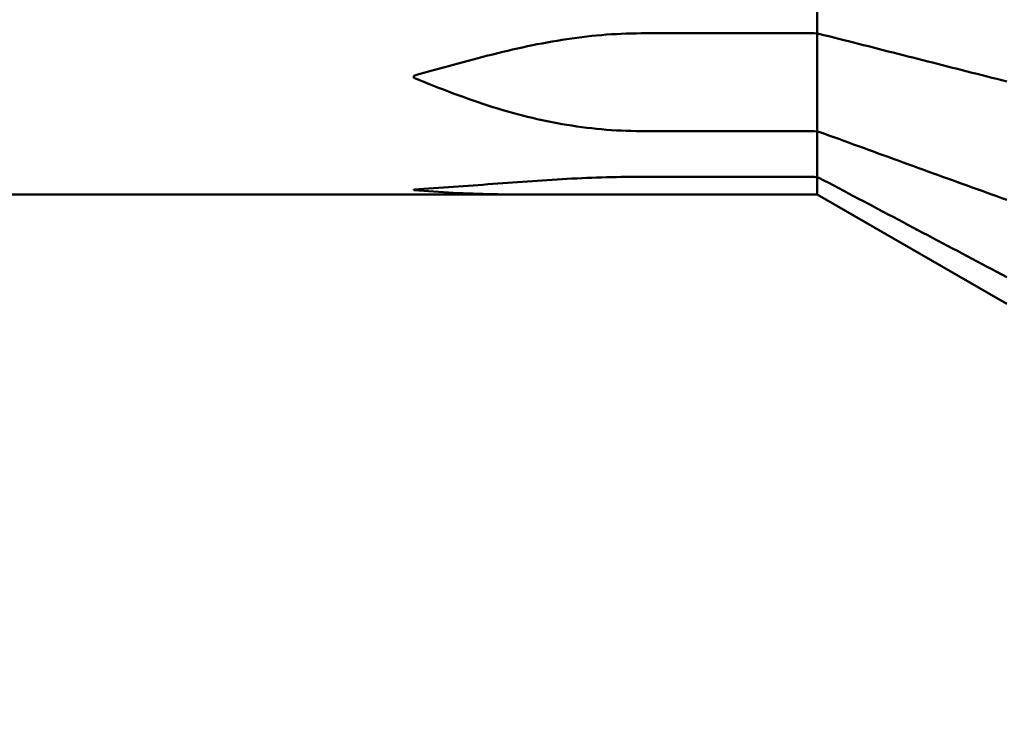
# Model space of a CAD drawing. Extents: x -20 to 155, y -45 to 55.
# Drawn here: x 80 to 100, y -18 to -3 of the extents above; entities that cross this region are included whole.
import ezdxf

# ---------------------------------------------------------------- set-up
doc = ezdxf.new("R2010")
doc.units = 0
doc.header["$MEASUREMENT"] = 0
doc.layers.get('Defpoints').update_dxf_attribs({"linetype": 'CONTINUOUS'})
for name, color, linetype, lineweight in [('1', 4, 'CONTINUOUS', 50), ('2', 7, 'CONTINUOUS', 25), ('SK2', 7, 'CONTINUOUS', 25)]:
    doc.layers.add(name, color=color, linetype=linetype, lineweight=lineweight)
doc.styles.add('Monospac821 BT', font='txt', dxfattribs={"height": 3.5})
doc.dimstyles.get("Standard").update_dxf_attribs({"dimtxt": 3.5, "dimasz": 3, "dimexe": 1, "dimexo": 0.5, "dimgap": 0.8, "dimtad": 1, "dimtoh": 1, "dimzin": 1, "dimdsep": 46, "dimtxsty": 'Monospac821 BT', "dimcen": 2.5, "dimadec": 1, "dimazin": 0, "dimtfac": 1, "dimtdec": 4, "dimtix": 1, "dimtmove": 1, "dimatfit": 3, "dimfxl": 1, "dimtolj": 1, "dimtzin": 1, "dimarcsym": 0})

# ---------------------------------------------------------------- blocks, each defined once
blk = doc.blocks.new('*D0')
at = {"layer": 'Defpoints', "color": 0}
for p in [(0, 43), (0, 43), (0, 5.342), (125, -7.735)]:
    blk.add_point(p, dxfattribs=at)
at = {"layer": 'SK2', "color": 0, "lineweight": -2}
for p, q in [((0, 5.842), (0, 44)), ((125, -7.235), (125, 44)), ((122, 43), (3, 43))]:
    blk.add_line(p, q, dxfattribs=at)
at = {"layer": 'SK2', "color": 0}
for points in [[(3, 43.5), (3, 42.5), (0, 43)], [(122, 42.5), (122, 43.5), (125, 43)]]:
    blk.add_solid(points, dxfattribs=at)
at = {"layer": 'SK2', "color": 0, "linetype": 'ByBlock', "insert": (62.5, 45.611), "char_height": 3.5, "attachment_point": 5}
blk.add_mtext('\\A1;125', dxfattribs=at)
blk = doc.blocks.new('*D4')
at = {"layer": '2', "color": 0, "lineweight": -2}
for p, q in [((70, -7.285), (70, -39)), ((125, -8.235), (125, -39)), ((122, -38), (73, -38))]:
    blk.add_line(p, q, dxfattribs=at)
at = {"layer": '2', "color": 0}
for points in [[(73, -37.5), (73, -38.5), (70, -38)], [(122, -38.5), (122, -37.5), (125, -38)]]:
    blk.add_solid(points, dxfattribs=at)
at = {"layer": 'Defpoints', "color": 0}
for p in [(70, -6.785), (125, -7.735), (70, -38), (70, -38)]:
    blk.add_point(p, dxfattribs=at)
at = {"layer": '2', "color": 0, "linetype": 'ByBlock', "insert": (97.5, -35.39925), "char_height": 3.5, "attachment_point": 5}
blk.add_mtext('\\A1;55', dxfattribs=at)

msp = doc.modelspace()

# ---------------------------------------------------------------- linework, layer by layer
at = {"layer": '1'}
for p, q in [((96.1635, -6.785), (96.1635, 6.785)), ((91.6, -3.5799), (91.5, -3.5908)), ((91.7, -3.57), (91.6, -3.5799)), ((91.8, -3.561), (91.7, -3.57)), ((91.9, -3.5531), (91.8, -3.561)), ((92, -3.5461), (91.9, -3.5531)), ((92.1, -3.5402), (92, -3.5461)), ((92.2, -3.5352), (92.1, -3.5402)), ((92.3, -3.5314), (92.2, -3.5352)), ((92.4, -3.5285), (92.3, -3.5314)), ((92.5, -3.5267), (92.4, -3.5285)), ((92.6, -3.5259), (92.5, -3.5267)), ((92.7, -3.5259), (92.6, -3.5259)), ((92.8, -3.5259), (92.7, -3.5259)), ((92.9, -3.5259), (92.8, -3.5259)), ((93, -3.5259), (92.9, -3.5259)), ((93.1, -3.5259), (93, -3.5259)), ((93.2, -3.5259), (93.1, -3.5259)), ((93.3, -3.5259), (93.2, -3.5259)), ((93.4, -3.5259), (93.3, -3.5259)), ((93.5, -3.5259), (93.4, -3.5259)), ((93.6, -3.5259), (93.5, -3.5259)), ((93.7, -3.5259), (93.6, -3.5259)), ((93.8, -3.5259), (93.7, -3.5259)), ((93.9, -3.5259), (93.8, -3.5259)), ((94, -3.5259), (93.9, -3.5259)), ((94.1, -3.5259), (94, -3.5259)), ((94.2, -3.5259), (94.1, -3.5259)), ((94.3, -3.5259), (94.2, -3.5259)), ((94.4, -3.5259), (94.3, -3.5259)), ((94.5, -3.5259), (94.4, -3.5259)), ((94.6, -3.5259), (94.5, -3.5259)), ((94.7, -3.5259), (94.6, -3.5259)), ((94.8, -3.5259), (94.7, -3.5259)), ((94.9, -3.5259), (94.8, -3.5259)), ((95, -3.5259), (94.9, -3.5259)), ((95.1, -3.5259), (95, -3.5259)), ((95.2, -3.5259), (95.1, -3.5259)), ((95.3, -3.5259), (95.2, -3.5259)), ((95.4, -3.5259), (95.3, -3.5259)), ((95.5, -3.5259), (95.4, -3.5259)), ((95.6, -3.5259), (95.5, -3.5259)), ((95.7, -3.5259), (95.6, -3.5259)), ((95.8, -3.5259), (95.7, -3.5259)), ((95.9, -3.5259), (95.8, -3.5259)), ((96, -3.5259), (95.9, -3.5259)), ((96.1, -3.5259), (96, -3.5259)), ((96.2, -3.5351), (96.1, -3.5259)), ((96.3, -3.5606), (96.2, -3.5351)), ((96.4, -3.586), (96.3, -3.5606)), ((96.5, -3.6114), (96.4, -3.586)), ((90.4, -3.7685), (90.3, -3.7893)), ((90.5, -3.7484), (90.4, -3.7685)), ((90.6, -3.7289), (90.5, -3.7484)), ((90.7, -3.7103), (90.6, -3.7289)), ((90.8, -3.6924), (90.7, -3.7103)), ((90.9, -3.6753), (90.8, -3.6924)), ((91, -3.659), (90.9, -3.6753)), ((91.1, -3.6436), (91, -3.659)), ((91.2, -3.629), (91.1, -3.6436)), ((91.3, -3.6154), (91.2, -3.629)), ((91.4, -3.6026), (91.3, -3.6154)), ((91.5, -3.5908), (91.4, -3.6026)), ((96.6, -3.6368), (96.5, -3.6114)), ((96.7, -3.6622), (96.6, -3.6368)), ((96.8, -3.6876), (96.7, -3.6622)), ((96.9, -3.713), (96.8, -3.6876)), ((97, -3.7384), (96.9, -3.713)), ((97.1, -3.7638), (97, -3.7384)), ((97.2, -3.7892), (97.1, -3.7638)), ((89.5, -3.9769), (89.4, -4.0025)), ((89.6, -3.9517), (89.5, -3.9769)), ((89.7, -3.9269), (89.6, -3.9517)), ((89.8, -3.9026), (89.7, -3.9269)), ((89.9, -3.8788), (89.8, -3.9026)), ((90, -3.8556), (89.9, -3.8788)), ((90.1, -3.8329), (90, -3.8556)), ((90.2, -3.8108), (90.1, -3.8329)), ((90.3, -3.7893), (90.2, -3.8108)), ((97.3, -3.8146), (97.2, -3.7892)), ((97.4, -3.84), (97.3, -3.8146)), ((97.5, -3.8654), (97.4, -3.84)), ((97.6, -3.8908), (97.5, -3.8654)), ((97.7, -3.9162), (97.6, -3.8908)), ((97.8, -3.9416), (97.7, -3.9162)), ((97.9, -3.967), (97.8, -3.9416)), ((98, -3.9924), (97.9, -3.967)), ((88.8, -4.1624), (88.7, -4.1898)), ((88.9, -4.1352), (88.8, -4.1624)), ((89, -4.1081), (88.9, -4.1352)), ((89.1, -4.0813), (89, -4.1081)), ((89.2, -4.0547), (89.1, -4.0813)), ((89.3, -4.0284), (89.2, -4.0547)), ((89.4, -4.0025), (89.3, -4.0284)), ((98.1, -4.0178), (98, -3.9924)), ((98.2, -4.0432), (98.1, -4.0178)), ((98.3, -4.0686), (98.2, -4.0432)), ((98.4, -4.0939), (98.3, -4.0686)), ((98.5, -4.1193), (98.4, -4.0939)), ((98.6, -4.1447), (98.5, -4.1193)), ((98.7, -4.1701), (98.6, -4.1447)), ((98.8, -4.1955), (98.7, -4.1701)), ((88.1, -4.3553), (88, -4.3828)), ((88, -4.3828), (88, -4.424)), ((88.2, -4.3278), (88.1, -4.3553)), ((88.3, -4.3001), (88.2, -4.3278)), ((88.4, -4.2725), (88.3, -4.3001)), ((88.5, -4.2449), (88.4, -4.2725)), ((88.6, -4.2173), (88.5, -4.2449)), ((88.7, -4.1898), (88.6, -4.2173)), ((98.9, -4.2209), (98.8, -4.1955)), ((99, -4.2462), (98.9, -4.2209)), ((99.1, -4.2716), (99, -4.2462)), ((99.2, -4.297), (99.1, -4.2716)), ((99.3, -4.3224), (99.2, -4.297)), ((99.4, -4.3478), (99.3, -4.3224)), ((99.5, -4.3731), (99.4, -4.3478)), ((99.6, -4.3985), (99.5, -4.3731)), ((88, -4.424), (88.1, -4.4651)), ((88.1, -4.4651), (88.2, -4.5058)), ((88.2, -4.5058), (88.3, -4.5461)), ((88.3, -4.5461), (88.4, -4.586)), ((99.7, -4.4239), (99.6, -4.3985)), ((99.8, -4.4493), (99.7, -4.4239)), ((99.9, -4.4746), (99.8, -4.4493)), ((100, -4.5), (99.9, -4.4746)), ((88.4, -4.586), (88.5, -4.6254)), ((88.5, -4.6254), (88.6, -4.6643)), ((88.6, -4.6643), (88.7, -4.7027)), ((88.7, -4.7027), (88.8, -4.7404)), ((88.8, -4.7404), (88.9, -4.7775)), ((88.9, -4.7775), (89, -4.814)), ((89, -4.814), (89.1, -4.8497)), ((89.1, -4.8497), (89.2, -4.8847)), ((89.2, -4.8847), (89.3, -4.9189)), ((89.3, -4.9189), (89.4, -4.9524)), ((89.4, -4.9524), (89.5, -4.9849)), ((89.5, -4.9849), (89.6, -5.0167)), ((89.6, -5.0167), (89.7, -5.0476)), ((89.7, -5.0476), (89.8, -5.0775)), ((89.8, -5.0775), (89.9, -5.1066)), ((89.9, -5.1066), (90, -5.1347)), ((90, -5.1347), (90.1, -5.1618)), ((90.1, -5.1618), (90.2, -5.188)), ((90.2, -5.188), (90.3, -5.2132)), ((90.3, -5.2132), (90.4, -5.2374)), ((90.4, -5.2374), (90.5, -5.2605)), ((90.5, -5.2605), (90.6, -5.2827)), ((90.6, -5.2827), (90.7, -5.3038)), ((90.7, -5.3038), (90.8, -5.3239)), ((90.8, -5.3239), (90.9, -5.3429)), ((90.9, -5.3429), (91, -5.3609)), ((91, -5.3609), (91.1, -5.3778)), ((91.1, -5.3778), (91.2, -5.3937)), ((91.2, -5.3937), (91.3, -5.4085)), ((91.3, -5.4085), (91.4, -5.4222)), ((91.4, -5.4222), (91.5, -5.4349)), ((91.5, -5.4349), (91.6, -5.4465)), ((91.6, -5.4465), (91.7, -5.457)), ((91.7, -5.457), (91.8, -5.4664)), ((91.8, -5.4664), (91.9, -5.4748)), ((91.9, -5.4748), (92, -5.4821)), ((92, -5.4821), (92.1, -5.4883)), ((92.1, -5.4883), (92.2, -5.4934)), ((92.2, -5.4934), (92.3, -5.4975)), ((92.3, -5.4975), (92.4, -5.5004)), ((92.4, -5.5004), (92.5, -5.5023)), ((92.5, -5.5023), (92.6, -5.5031)), ((92.6, -5.5031), (92.7, -5.5032)), ((92.7, -5.5032), (92.8, -5.5032)), ((92.8, -5.5032), (92.9, -5.5032)), ((92.9, -5.5032), (93, -5.5032)), ((93, -5.5032), (93.1, -5.5032)), ((93.1, -5.5032), (93.2, -5.5032)), ((93.2, -5.5032), (93.3, -5.5032)), ((93.3, -5.5032), (93.4, -5.5032)), ((93.4, -5.5032), (93.5, -5.5032)), ((93.5, -5.5032), (93.6, -5.5032)), ((93.6, -5.5032), (93.7, -5.5032)), ((93.7, -5.5032), (93.8, -5.5032)), ((93.8, -5.5032), (93.9, -5.5032)), ((93.9, -5.5032), (94, -5.5032)), ((94, -5.5032), (94.1, -5.5032)), ((94.1, -5.5032), (94.2, -5.5032)), ((94.2, -5.5032), (94.3, -5.5032)), ((94.3, -5.5032), (94.4, -5.5032)), ((94.4, -5.5032), (94.5, -5.5032)), ((94.5, -5.5032), (94.6, -5.5032)), ((94.6, -5.5032), (94.7, -5.5032)), ((94.7, -5.5032), (94.8, -5.5032)), ((94.8, -5.5032), (94.9, -5.5032)), ((94.9, -5.5032), (95, -5.5032)), ((95, -5.5032), (95.1, -5.5032)), ((95.1, -5.5032), (95.2, -5.5032)), ((95.2, -5.5032), (95.3, -5.5032)), ((95.3, -5.5032), (95.4, -5.5032)), ((95.4, -5.5032), (95.5, -5.5032)), ((95.5, -5.5032), (95.6, -5.5032)), ((95.6, -5.5032), (95.7, -5.5032)), ((95.7, -5.5032), (95.8, -5.5032)), ((95.8, -5.5032), (95.9, -5.5032)), ((95.9, -5.5032), (96, -5.5032)), ((96, -5.5032), (96.1, -5.5032)), ((96.1, -5.5032), (96.2, -5.5165)), ((96.2, -5.5165), (96.3, -5.5532)), ((96.3, -5.5532), (96.4, -5.5898)), ((96.4, -5.5898), (96.5, -5.6264)), ((96.5, -5.6264), (96.6, -5.6629)), ((96.6, -5.6629), (96.7, -5.6995)), ((96.7, -5.6995), (96.8, -5.736)), ((96.8, -5.736), (96.9, -5.7725)), ((96.9, -5.7725), (97, -5.8089)), ((97, -5.8089), (97.1, -5.8454)), ((97.1, -5.8454), (97.2, -5.8818)), ((97.2, -5.8818), (97.3, -5.9182)), ((97.3, -5.9182), (97.4, -5.9546)), ((97.4, -5.9546), (97.5, -5.9909)), ((97.5, -5.9909), (97.6, -6.0273)), ((97.6, -6.0273), (97.7, -6.0636)), ((97.7, -6.0636), (97.8, -6.0999)), ((97.8, -6.0999), (97.9, -6.1362)), ((97.9, -6.1362), (98, -6.1724)), ((98, -6.1724), (98.1, -6.2087)), ((98.1, -6.2087), (98.2, -6.2449)), ((98.2, -6.2449), (98.3, -6.2811)), ((98.3, -6.2811), (98.4, -6.3173)), ((98.4, -6.3173), (98.5, -6.3535)), ((98.5, -6.3535), (98.6, -6.3896)), ((89.6, -6.5724), (89.5, -6.5801)), ((89.7, -6.5648), (89.6, -6.5724)), ((89.8, -6.5573), (89.7, -6.5648)), ((89.9, -6.5497), (89.8, -6.5573)), ((90, -6.5423), (89.9, -6.5497)), ((90.1, -6.5349), (90, -6.5423)), ((90.2, -6.5277), (90.1, -6.5349)), ((90.3, -6.5206), (90.2, -6.5277)), ((90.4, -6.5136), (90.3, -6.5206)), ((90.5, -6.5068), (90.4, -6.5136)), ((90.6, -6.5001), (90.5, -6.5068)), ((90.7, -6.4937), (90.6, -6.5001)), ((90.8, -6.4875), (90.7, -6.4937)), ((90.9, -6.4815), (90.8, -6.4875)), ((91, -6.4757), (90.9, -6.4815)), ((91.1, -6.4703), (91, -6.4757)), ((91.2, -6.465), (91.1, -6.4703)), ((91.3, -6.4601), (91.2, -6.465)), ((91.4, -6.4555), (91.3, -6.4601)), ((91.5, -6.4512), (91.4, -6.4555)), ((91.6, -6.4472), (91.5, -6.4512)), ((91.7, -6.4436), (91.6, -6.4472)), ((91.8, -6.4403), (91.7, -6.4436)), ((91.9, -6.4373), (91.8, -6.4403)), ((92, -6.4347), (91.9, -6.4373)), ((92.1, -6.4325), (92, -6.4347)), ((92.2, -6.4307), (92.1, -6.4325)), ((92.3, -6.4292), (92.2, -6.4307)), ((92.4, -6.4282), (92.3, -6.4292)), ((92.5, -6.4275), (92.4, -6.4282)), ((92.6, -6.4272), (92.5, -6.4275)), ((92.7, -6.4272), (92.6, -6.4272)), ((92.8, -6.4272), (92.7, -6.4272)), ((92.9, -6.4272), (92.8, -6.4272)), ((93, -6.4272), (92.9, -6.4272)), ((93.1, -6.4272), (93, -6.4272)), ((93.2, -6.4272), (93.1, -6.4272)), ((93.3, -6.4272), (93.2, -6.4272)), ((93.4, -6.4272), (93.3, -6.4272)), ((93.5, -6.4272), (93.4, -6.4272)), ((93.6, -6.4272), (93.5, -6.4272)), ((93.7, -6.4272), (93.6, -6.4272)), ((93.8, -6.4272), (93.7, -6.4272)), ((93.9, -6.4272), (93.8, -6.4272)), ((94, -6.4272), (93.9, -6.4272)), ((94.1, -6.4272), (94, -6.4272)), ((94.2, -6.4272), (94.1, -6.4272)), ((94.3, -6.4272), (94.2, -6.4272)), ((94.4, -6.4272), (94.3, -6.4272)), ((94.5, -6.4272), (94.4, -6.4272)), ((94.6, -6.4272), (94.5, -6.4272)), ((94.7, -6.4272), (94.6, -6.4272)), ((94.8, -6.4272), (94.7, -6.4272)), ((94.9, -6.4272), (94.8, -6.4272)), ((95, -6.4272), (94.9, -6.4272)), ((95.1, -6.4272), (95, -6.4272)), ((95.2, -6.4272), (95.1, -6.4272)), ((95.3, -6.4272), (95.2, -6.4272)), ((95.4, -6.4272), (95.3, -6.4272)), ((95.5, -6.4272), (95.4, -6.4272)), ((95.6, -6.4272), (95.5, -6.4272)), ((95.7, -6.4272), (95.6, -6.4272)), ((95.8, -6.4272), (95.7, -6.4272)), ((95.9, -6.4272), (95.8, -6.4272)), ((96, -6.4272), (95.9, -6.4272)), ((96.1, -6.4272), (96, -6.4272)), ((96.2, -6.4465), (96.1, -6.4272)), ((96.3, -6.4995), (96.2, -6.4465)), ((96.4, -6.5524), (96.3, -6.4995)), ((96.5, -6.6054), (96.4, -6.5524)), ((98.6, -6.3896), (98.7, -6.4258)), ((98.7, -6.4258), (98.8, -6.4619)), ((98.8, -6.4619), (98.9, -6.498)), ((98.9, -6.498), (99, -6.5341)), ((99, -6.5341), (99.1, -6.5702)), ((99.1, -6.5702), (99.2, -6.6063)), ((88.1, -6.6806), (88, -6.6867)), ((88, -6.6867), (88, -6.6957)), ((88, -6.6957), (88.1, -6.7043)), ((88.2, -6.6742), (88.1, -6.6806)), ((88.1, -6.7043), (88.2, -6.7124)), ((88.3, -6.6677), (88.2, -6.6742)), ((88.2, -6.7124), (88.3, -6.7201)), ((88.4, -6.661), (88.3, -6.6677)), ((88.3, -6.7201), (88.4, -6.7273)), ((88.5, -6.6541), (88.4, -6.661)), ((88.4, -6.7273), (88.5, -6.7341)), ((88.6, -6.6471), (88.5, -6.6541)), ((88.5, -6.7341), (88.6, -6.7404)), ((88.7, -6.64), (88.6, -6.6471)), ((88.6, -6.7404), (88.7, -6.7463)), ((88.8, -6.6328), (88.7, -6.64)), ((88.7, -6.7463), (88.8, -6.7517)), ((88.9, -6.6255), (88.8, -6.6328)), ((88.8, -6.7517), (88.9, -6.7566)), ((89, -6.618), (88.9, -6.6255)), ((88.9, -6.7566), (89, -6.7611)), ((89.1, -6.6105), (89, -6.618)), ((89, -6.7611), (89.1, -6.7652)), ((89.2, -6.603), (89.1, -6.6105)), ((89.1, -6.7652), (89.2, -6.7689)), ((89.3, -6.5954), (89.2, -6.603)), ((89.2, -6.7689), (89.3, -6.7721)), ((89.4, -6.5877), (89.3, -6.5954)), ((89.3, -6.7721), (89.4, -6.7749)), ((89.5, -6.5801), (89.4, -6.5877)), ((96.6, -6.6583), (96.5, -6.6054)), ((96.7, -6.7113), (96.6, -6.6583)), ((96.8, -6.7642), (96.7, -6.7113)), ((96.9, -6.8172), (96.8, -6.7642)), ((99.2, -6.6063), (99.3, -6.6423)), ((99.3, -6.6423), (99.4, -6.6784)), ((99.4, -6.6784), (99.5, -6.7144)), ((99.5, -6.7144), (99.6, -6.7504)), ((99.6, -6.7504), (99.7, -6.7864)), ((70, -6.785), (96.1635, -6.785)), ((89.4, -6.7749), (89.5, -6.7774)), ((89.5, -6.7774), (89.6, -6.7794)), ((89.6, -6.7794), (89.7, -6.7811)), ((89.7, -6.7811), (89.8, -6.7825)), ((89.8, -6.7825), (89.9, -6.7836)), ((89.9, -6.7836), (90, -6.7843)), ((90, -6.7843), (90.1, -6.7848)), ((90.1, -6.7848), (90.2, -6.785)), ((90.2, -6.785), (90.2381, -6.785)), ((96.1635, -6.785), (100, -9)), ((97, -6.8701), (96.9, -6.8172)), ((97.1, -6.9231), (97, -6.8701)), ((97.2, -6.976), (97.1, -6.9231)), ((99.7, -6.7864), (99.8, -6.8224)), ((99.8, -6.8224), (99.9, -6.8584)), ((99.9, -6.8584), (100, -6.8944)), ((97.3, -7.0289), (97.2, -6.976)), ((97.4, -7.0819), (97.3, -7.0289)), ((97.5, -7.1348), (97.4, -7.0819)), ((97.6, -7.1877), (97.5, -7.1348)), ((97.7, -7.2407), (97.6, -7.1877)), ((97.8, -7.2936), (97.7, -7.2407)), ((97.9, -7.3465), (97.8, -7.2936)), ((98, -7.3994), (97.9, -7.3465)), ((98.1, -7.4523), (98, -7.3994)), ((98.2, -7.5052), (98.1, -7.4523)), ((98.3, -7.5581), (98.2, -7.5052)), ((98.4, -7.611), (98.3, -7.5581)), ((98.5, -7.6639), (98.4, -7.611)), ((98.6, -7.7168), (98.5, -7.6639)), ((98.7, -7.7697), (98.6, -7.7168)), ((98.8, -7.8226), (98.7, -7.7697)), ((98.9, -7.8755), (98.8, -7.8226)), ((99, -7.9284), (98.9, -7.8755)), ((99.1, -7.9813), (99, -7.9284)), ((99.2, -8.0342), (99.1, -7.9813)), ((99.3, -8.0871), (99.2, -8.0342)), ((99.4, -8.14), (99.3, -8.0871)), ((99.5, -8.1929), (99.4, -8.14)), ((99.6, -8.2457), (99.5, -8.1929)), ((99.7, -8.2986), (99.6, -8.2457)), ((99.8, -8.3515), (99.7, -8.2986)), ((99.9, -8.4044), (99.8, -8.3515)), ((100, -8.4572), (99.9, -8.4044))]:
    msp.add_line(p, q, dxfattribs=at)

# ---------------------------------------------------------------- dimensions: what is measured, and where the dimension line sits
at = {"layer": '2'}
dim = msp.add_linear_dim(base=(70, -38), p1=(125, -7.735), p2=(70, -6.785), dimstyle='STANDARD', override={"dimtoh": 0, "dimdec": 0, "dimtmove": 0}, dxfattribs=at)
dim.commit()
dim.dimension.update_dxf_attribs({"geometry": '*D4', "text_midpoint": (97.5, -38), "dimtype": 160})
at = {"layer": 'SK2'}
dim = msp.add_linear_dim(base=(0, 43), p1=(125, -7.735), p2=(0, 5.342), dimstyle='STANDARD', override={"dimtoh": 0, "dimdec": 0, "dimtmove": 0}, dxfattribs=at)
dim.commit()
dim.dimension.update_dxf_attribs({"geometry": '*D0', "text_midpoint": (62.5, 43), "dimtype": 160})

doc.saveas('drawing.dxf')
